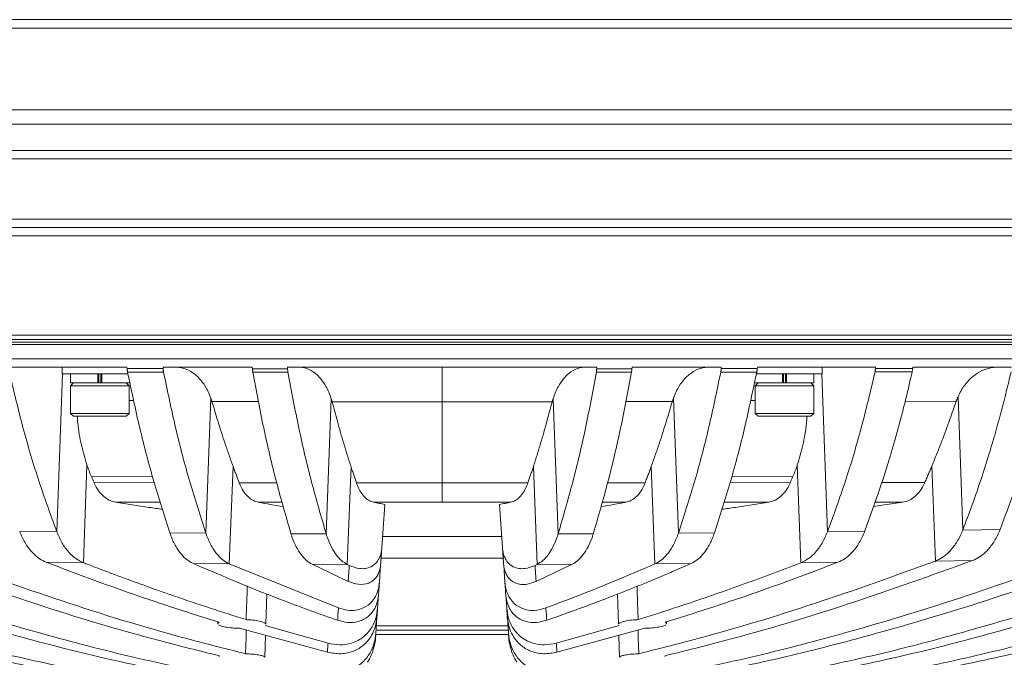
# Model space of a CAD drawing. Units: millimetres. Extents: x 54 to 2148, y 11 to 1376.
# Drawn here: x 624 to 742, y 793 to 870 of the extents above; entities that cross this region are included whole.
import ezdxf

# ---------------------------------------------------------------- set-up
doc = ezdxf.new("R2010")
doc.units = ezdxf.units.MM
doc.header["$LTSCALE"] = 5

msp = doc.modelspace()

# ---------------------------------------------------------------- linework, layer by layer
at = {"color": 7, "linetype": 'Continuous', "lineweight": 15}
for p, q in [((518.83, 869.78), (829.77, 869.78)), ((829.77, 868.76), (518.83, 868.76)), ((588.31, 858.95), (760.29, 858.95)), ((760.29, 857.27), (588.31, 857.27)), ((599.59, 854.1), (749, 854.1)), ((749.69, 853.1), (598.9, 853.1)), ((518.68, 845.85), (829.91, 845.85)), ((829.91, 844.85), (518.68, 844.85)), ((830.22, 843.85), (518.38, 843.85)), ((518.38, 831.96), (830.22, 831.96)), ((830.22, 831.44), (518.38, 831.44)), ((518.38, 831.14), (830.22, 831.14)), ((830.22, 830.84), (518.38, 830.84)), ((830.22, 831.14), (554.86, 831.14)), ((830.22, 829.14), (518.38, 829.14)), ((622.39, 828.14), (636.54, 828.14)), ((628.8, 828.14), (628.8, 827.34)), ((636.54, 828.14), (636.56, 827.95)), ((640.87, 828.14), (651.55, 828.14)), ((640.88, 827.95), (640.87, 828.14)), ((651.55, 828.14), (651.57, 827.94)), ((655.79, 827.94), (655.78, 828.14)), ((692.81, 828.14), (655.78, 828.14)), ((692.81, 827.94), (692.81, 828.14)), ((697.05, 828.14), (697.03, 827.94)), ((707.72, 828.14), (697.05, 828.14)), ((707.72, 827.95), (707.72, 828.14)), ((712.06, 828.14), (712.04, 827.95)), ((726.21, 828.14), (712.06, 828.14)), ((719.8, 827.34), (719.8, 828.14)), ((726.2, 827.96), (726.21, 828.14)), ((730.68, 828.14), (730.66, 827.97)), ((742.5, 828.14), (730.68, 828.14)), ((628.8, 827.34), (633.3, 827.34)), ((629.8, 827.34), (629.8, 826.24)), ((633.06, 826.24), (633.06, 827.34)), ((633.17, 826.24), (633.17, 827.34)), ((633.3, 827.34), (636.7, 827.34)), ((633.42, 826.24), (633.42, 827.34)), ((633.54, 826.24), (633.54, 827.34)), ((711.87, 827.34), (719.8, 827.34)), ((715.06, 826.24), (715.06, 827.34)), ((715.17, 826.24), (715.17, 827.34)), ((715.42, 826.24), (715.42, 827.34)), ((715.54, 826.24), (715.54, 827.34)), ((718.8, 826.24), (718.8, 827.34)), ((630.15, 826.24), (629.8, 825.89)), ((629.8, 826.24), (633.06, 826.24)), ((629.8, 825.89), (629.8, 822.59)), ((636.8, 825.89), (629.8, 825.89)), ((633.06, 826.24), (633.51, 826.24)), ((633.09, 826.24), (633.06, 826.24)), ((633.54, 826.24), (633.51, 826.24)), ((633.54, 826.24), (636.8, 826.24)), ((636.8, 825.89), (636.45, 826.24)), ((636.8, 822.59), (636.8, 825.89)), ((712.15, 826.24), (711.8, 825.89)), ((711.8, 826.24), (715.06, 826.24)), ((711.8, 825.89), (711.8, 822.59)), ((718.8, 825.89), (711.8, 825.89)), ((715.09, 826.24), (715.06, 826.24)), ((715.09, 826.24), (715.54, 826.24)), ((715.54, 826.24), (715.51, 826.24)), ((715.54, 826.24), (718.8, 826.24)), ((718.8, 825.89), (718.45, 826.24)), ((718.8, 822.59), (718.8, 825.89)), ((646, 808.22), (646.59, 824.4)), ((702.6, 808.22), (702.01, 824.4)), ((736.65, 808.59), (736.09, 824.57)), ((660.4, 808.15), (661.01, 824.32)), ((661.11, 823.98), (674.3, 823.97)), ((687.49, 823.98), (674.3, 823.97)), ((688.19, 808.15), (687.59, 824.32)), ((629.8, 822.59), (630.15, 822.24)), ((629.8, 822.59), (636.8, 822.59)), ((636.45, 822.24), (630.15, 822.24)), ((636.45, 822.24), (636.8, 822.59)), ((711.8, 822.59), (712.15, 822.24)), ((711.8, 822.59), (718.8, 822.59)), ((718.45, 822.24), (712.15, 822.24)), ((718.45, 822.24), (718.8, 822.59)), ((631.33, 804.69), (631.75, 816.4)), ((648.8, 804.55), (649.25, 816.25)), ((662.92, 804.48), (663.38, 816.2)), ((685.68, 804.48), (685.22, 816.2)), ((699.79, 804.55), (699.35, 816.25)), ((717.27, 804.69), (716.84, 816.4)), ((733.38, 804.89), (732.96, 816.29)), ((674.3, 814.25), (664.03, 814.26)), ((674.3, 814.25), (684.57, 814.26)), ((666.08, 811.93), (674.3, 811.93)), ((667.07, 806.45), (667.44, 811.67)), ((682.52, 811.93), (674.3, 811.93)), ((681.53, 806.45), (681.16, 811.67)), ((725.92, 811.41), (729.47, 811.93)), ((623.7, 808.43), (628.15, 808.38)), ((641.69, 808.26), (646, 808.22)), ((656.19, 808.16), (660.4, 808.15)), ((692.4, 808.16), (688.19, 808.15)), ((706.91, 808.26), (702.6, 808.22)), ((724.9, 808.43), (720.45, 808.38)), ((741.12, 808.66), (736.65, 808.59)), ((667.17, 807.83), (681.43, 807.83)), ((631.33, 804.69), (626.88, 804.74)), ((648.8, 804.55), (644.5, 804.58)), ((648.8, 804.55), (661.88, 799.27)), ((662.92, 804.48), (658.71, 804.5)), ((658.71, 804.5), (663.04, 802.45)), ((662.92, 804.48), (663.18, 804.36)), ((666.79, 802.37), (666.93, 804.45)), ((681.81, 802.37), (681.67, 804.45)), ((685.68, 804.48), (685.42, 804.36)), ((689.88, 804.5), (685.56, 802.45)), ((685.68, 804.48), (689.88, 804.5)), ((699.79, 804.55), (704.1, 804.58)), ((717.27, 804.69), (721.71, 804.74)), ((733.38, 804.89), (737.84, 804.95)), ((653.18, 797.3), (653.31, 800.96)), ((666.57, 799.29), (666.68, 800.83)), ((682.03, 799.29), (681.92, 800.83)), ((695.29, 800.91), (695.42, 797.3)), ((647.41, 797.6), (647.42, 797.37)), ((666.36, 796.23), (666.49, 798.16)), ((682.24, 796.23), (682.11, 798.16)), ((701.18, 797.37), (701.19, 797.6)), ((650.01, 796.82), (660.55, 793.95)), ((653.09, 797.17), (660.63, 795.04)), ((666.34, 797.12), (682.23, 797.12)), ((666.36, 796.62), (682.29, 796.62)), ((666.36, 796.6), (682.3, 796.6)), ((666.41, 796.1), (682.17, 796.1)), ((695.51, 797.17), (687.97, 795.04)), ((698.59, 796.82), (688.05, 793.95)), ((653.04, 793.35), (653.13, 795.97)), ((695.46, 795.97), (695.56, 793.35))]:
    msp.add_line(p, q, dxfattribs=at)
at = {"color": 8, "linetype": 'Continuous', "lineweight": 15}
for p, q in [((628.15, 808.38), (628.82, 827.34)), ((720.45, 808.38), (719.78, 827.34)), ((637.36, 824.11), (636.8, 824.11)), ((646.72, 824), (652.31, 823.99)), ((701.87, 824), (696.29, 823.99)), ((711.23, 824.11), (711.8, 824.11)), ((735.87, 824.03), (729.75, 824.02)), ((632.28, 815.01), (639.62, 814.98)), ((716.31, 815.01), (708.98, 814.98)), ((639.81, 814.28), (632.6, 814.29)), ((654.48, 814.27), (649.99, 814.27)), ((694.12, 814.27), (698.61, 814.27)), ((708.79, 814.28), (716, 814.29)), ((726.91, 814.3), (732.11, 814.3)), ((635.18, 811.93), (640.54, 811.93)), ((652.27, 811.93), (655.13, 811.93)), ((696.32, 811.93), (693.46, 811.93)), ((713.41, 811.93), (708.06, 811.93)), ((729.47, 811.93), (726.1, 811.93)), ((674.3, 805.23), (666.98, 805.23)), ((681.69, 805.23), (674.3, 805.23))]:
    msp.add_line(p, q, dxfattribs=at)
at = {"color": 7, "linetype": 'Continuous', "lineweight": 15, "flags": 128}
for points in [[(640.88, 827.95), (640.87, 827.95), (638.66, 827.95), (636.57, 827.95), (636.56, 827.95)], [(655.79, 827.94), (655.78, 827.94), (653.62, 827.94), (651.57, 827.94), (651.57, 827.94)], [(692.81, 827.94), (692.81, 827.94), (694.98, 827.94), (697.02, 827.94), (697.03, 827.94)], [(707.72, 827.95), (707.72, 827.95), (709.94, 827.95), (712.03, 827.95), (712.04, 827.95)], [(726.2, 827.96), (726.21, 827.96), (728.5, 827.97), (730.65, 827.97), (730.66, 827.97)], [(636.62, 827.54), (637.7, 827.54), (638.77, 827.54), (639.85, 827.54), (640.93, 827.54)], [(651.62, 827.54), (652.67, 827.54), (653.73, 827.54), (654.78, 827.54), (655.83, 827.54)], [(696.98, 827.54), (695.92, 827.54), (694.87, 827.54), (693.82, 827.54), (692.77, 827.54)], [(711.98, 827.54), (710.9, 827.54), (709.82, 827.54), (708.75, 827.54), (707.67, 827.54)], [(730.59, 827.55), (729.59, 827.55), (728.59, 827.55), (727.59, 827.55), (726.59, 827.55), (726.15, 827.55)]]:
    msp.add_lwpolyline(points, dxfattribs=at)
at = {"color": 7, "linetype": 'Continuous', "lineweight": 15}
for points, knots in [([(636.56, 827.95), (636.56, 827.92), (636.57, 827.85), (636.58, 827.74), (636.6, 827.64), (636.61, 827.57), (636.62, 827.54)], [0, 0, 0, 0, 0.248007, 0.496807, 0.748006, 1, 1, 1, 1]), ([(640.93, 827.54), (640.92, 827.57), (640.91, 827.64), (640.9, 827.74), (640.89, 827.84), (640.88, 827.91), (640.88, 827.95)], [0, 0, 0, 0, 0.247477, 0.495921, 0.747425, 1, 1, 1, 1]), ([(642.24, 828.14), (642.62, 828.11), (643.39, 828.04), (644.39, 827.53), (645.23, 826.8), (645.83, 826.01), (646.28, 825.2), (646.48, 824.67), (646.59, 824.4)], [0, 0, 0, 0, 0.218349, 0.444061, 0.610625, 0.781671, 0.890006, 1, 1, 1, 1]), ([(651.57, 827.94), (651.57, 827.91), (651.58, 827.84), (651.59, 827.74), (651.6, 827.64), (651.62, 827.57), (651.62, 827.54)], [0, 0, 0, 0, 0.24813, 0.497004, 0.748127, 1, 1, 1, 1]), ([(655.83, 827.54), (655.82, 827.57), (655.81, 827.63), (655.8, 827.73), (655.79, 827.83), (655.79, 827.9), (655.79, 827.94)], [0, 0, 0, 0, 0.2476638, 0.4962288, 0.7476229, 1, 1, 1, 1]), ([(657.03, 828.14), (657.38, 828.11), (658.11, 828.04), (659.03, 827.5), (659.8, 826.74), (660.33, 825.95), (660.73, 825.13), (660.92, 824.59), (661.01, 824.32)], [0, 0, 0, 0, 0.220279, 0.448866, 0.612066, 0.779727, 0.889003, 1, 1, 1, 1]), ([(674.3, 823.97), (674.3, 824.72), (674.3, 826.22), (674.3, 827.65), (674.3, 828.12), (674.3, 828.14), (674.3, 828.14)], [0, 0, 0, 0, 0.314707, 0.629414, 0.944121, 1, 1, 1, 1]), ([(691.57, 828.14), (691.21, 828.11), (690.49, 828.04), (689.56, 827.5), (688.8, 826.74), (688.27, 825.95), (687.86, 825.13), (687.68, 824.59), (687.59, 824.32)], [0, 0, 0, 0, 0.220279, 0.448866, 0.612066, 0.779727, 0.889003, 1, 1, 1, 1]), ([(692.77, 827.54), (692.77, 827.57), (692.78, 827.63), (692.79, 827.73), (692.8, 827.83), (692.81, 827.9), (692.81, 827.94)], [0, 0, 0, 0, 0.2476638, 0.4962288, 0.7476229, 1, 1, 1, 1]), ([(697.03, 827.94), (697.03, 827.91), (697.02, 827.84), (697.01, 827.74), (696.99, 827.64), (696.98, 827.57), (696.98, 827.54)], [0, 0, 0, 0, 0.24813, 0.497004, 0.748127, 1, 1, 1, 1]), ([(706.36, 828.14), (705.98, 828.11), (705.2, 828.04), (704.21, 827.53), (703.36, 826.8), (702.77, 826.01), (702.32, 825.2), (702.11, 824.67), (702.01, 824.4)], [0, 0, 0, 0, 0.218349, 0.444061, 0.610625, 0.781671, 0.890006, 1, 1, 1, 1]), ([(707.67, 827.54), (707.68, 827.57), (707.69, 827.64), (707.7, 827.74), (707.71, 827.84), (707.71, 827.91), (707.72, 827.95)], [0, 0, 0, 0, 0.247477, 0.495921, 0.747425, 1, 1, 1, 1]), ([(712.04, 827.95), (712.03, 827.92), (712.03, 827.85), (712.01, 827.74), (712, 827.64), (711.98, 827.57), (711.98, 827.54)], [0, 0, 0, 0, 0.248007, 0.496807, 0.748006, 1, 1, 1, 1]), ([(726.15, 827.55), (726.15, 827.58), (726.17, 827.65), (726.18, 827.75), (726.19, 827.86), (726.2, 827.93), (726.2, 827.96)], [0, 0, 0, 0, 0.247194, 0.495455, 0.747125, 1, 1, 1, 1]), ([(730.66, 827.97), (730.66, 827.93), (730.65, 827.86), (730.63, 827.76), (730.61, 827.65), (730.6, 827.58), (730.59, 827.55)], [0, 0, 0, 0, 0.2478096, 0.4964933, 0.7478119, 1, 1, 1, 1]), ([(740.94, 828.14), (740.53, 828.11), (739.7, 828.05), (738.6, 827.57), (737.64, 826.87), (736.95, 826.1), (736.44, 825.32), (736.2, 824.82), (736.09, 824.57)], [0, 0, 0, 0, 0.216334, 0.438813, 0.611863, 0.789442, 0.894005, 1, 1, 1, 1]), ([(622.45, 827.55), (622.98, 825.32), (624.04, 820.85), (625.94, 814.44), (627.41, 810.4), (628.15, 808.38)], [0, 0, 0, 0, 0.333288, 0.666745, 1, 1, 1, 1]), ([(636.62, 827.54), (637.09, 825.3), (638.02, 820.82), (639.72, 814.36), (641.03, 810.29), (641.69, 808.26)], [0, 0, 0, 0, 0.333286, 0.66674, 1, 1, 1, 1]), ([(640.93, 827.54), (641.39, 825.3), (642.33, 820.8), (644.02, 814.34), (645.34, 810.26), (646, 808.22)], [0, 0, 0, 0, 0.3332837, 0.6667386, 1, 1, 1, 1]), ([(651.62, 827.54), (652.04, 825.29), (652.88, 820.79), (654.41, 814.31), (655.6, 810.21), (656.19, 808.16)], [0, 0, 0, 0, 0.333282, 0.666735, 1, 1, 1, 1]), ([(655.83, 827.54), (656.25, 825.28), (657.09, 820.78), (658.62, 814.29), (659.81, 810.2), (660.4, 808.15)], [0, 0, 0, 0, 0.33328, 0.666733, 1, 1, 1, 1]), ([(692.77, 827.54), (692.35, 825.28), (691.51, 820.78), (689.98, 814.29), (688.79, 810.2), (688.19, 808.15)], [0, 0, 0, 0, 0.33328, 0.666733, 1, 1, 1, 1]), ([(696.98, 827.54), (696.56, 825.29), (695.72, 820.79), (694.19, 814.31), (693, 810.21), (692.4, 808.16)], [0, 0, 0, 0, 0.333282, 0.666735, 1, 1, 1, 1]), ([(707.67, 827.54), (707.2, 825.3), (706.27, 820.8), (704.57, 814.34), (703.26, 810.26), (702.6, 808.22)], [0, 0, 0, 0, 0.333284, 0.666739, 1, 1, 1, 1]), ([(711.98, 827.54), (711.51, 825.3), (710.58, 820.82), (708.88, 814.36), (707.57, 810.29), (706.91, 808.26)], [0, 0, 0, 0, 0.3332856, 0.6667403, 1, 1, 1, 1]), ([(726.15, 827.55), (725.62, 825.32), (724.56, 820.85), (722.65, 814.44), (721.19, 810.4), (720.45, 808.38)], [0, 0, 0, 0, 0.333288, 0.666745, 1, 1, 1, 1]), ([(730.59, 827.55), (730.52, 827.23), (730.33, 826.38), (729.96, 824.82), (729.5, 822.98), (729.01, 821.13), (728.57, 819.52), (728.13, 818.02), (727, 814.24), (725.86, 811.1), (724.9, 808.43)], [0, 0, 0, 0, 0.0474375, 0.1255119, 0.2342304, 0.3259079, 0.4070585, 0.4822021, 0.5600679, 1, 1, 1, 1]), ([(742.44, 827.55), (742.25, 826.77), (741.87, 825.16), (741.25, 822.75), (740.57, 820.27), (739.77, 817.57), (738.85, 814.67), (737.8, 811.6), (737.03, 809.6), (736.65, 808.59)], [0, 0, 0, 0, 0.1180121, 0.240679, 0.3679994, 0.4999715, 0.6640011, 0.8298104, 1, 1, 1, 1]), ([(746.91, 827.55), (746.51, 825.9), (745.91, 823.42), (745.12, 820.6), (744.71, 819.2), (744.51, 818.51), (744.4, 818.16), (744.35, 817.99), (744.32, 817.9), (744.31, 817.86), (744.3, 817.84), (744.3, 817.83), (744.3, 817.82), (744.3, 817.82), (744.3, 817.82), (744.3, 817.82), (744.3, 817.82), (744.3, 817.81), (744.3, 817.81), (744.3, 817.81), (744.3, 817.81), (744.3, 817.81), (744.24, 817.64), (743.76, 816.06), (742.75, 812.95), (741.68, 810.14), (741.12, 808.66)], [0, 0, 0, 0, 0.249937, 0.37495, 0.437462, 0.468719, 0.484347, 0.492162, 0.496069, 0.498022, 0.498999, 0.499487, 0.499732, 0.499854, 0.499915, 0.499945, 0.499961, 0.499968, 0.499972, 0.499974, 0.499975, 0.499975, 0.499976, 0.528031, 0.750009, 1, 1, 1, 1]), ([(646.59, 824.4), (646.6, 824.37), (646.62, 824.3), (646.66, 824.2), (646.69, 824.1), (646.71, 824.03), (646.72, 824)], [0, 0, 0, 0, 0.249822, 0.499715, 0.749822, 1, 1, 1, 1]), ([(702.01, 824.4), (702, 824.37), (701.97, 824.3), (701.94, 824.2), (701.91, 824.1), (701.88, 824.03), (701.87, 824)], [0, 0, 0, 0, 0.249822, 0.499715, 0.749822, 1, 1, 1, 1]), ([(736.09, 824.57), (736.07, 824.53), (736.03, 824.44), (735.97, 824.3), (735.92, 824.17), (735.89, 824.07), (735.87, 824.03)], [0, 0, 0, 0, 0.249669, 0.499468, 0.749667, 1, 1, 1, 1]), ([(649.25, 816.25), (649.08, 816.72), (648.75, 817.65), (648.13, 819.47), (647.45, 821.58), (646.95, 823.24), (646.72, 824)], [0, 0, 0, 0, 0.188354, 0.376799, 0.71552, 1, 1, 1, 1]), ([(661.01, 824.32), (661.02, 824.29), (661.03, 824.23), (661.06, 824.15), (661.08, 824.07), (661.1, 824.01), (661.11, 823.98)], [0, 0, 0, 0, 0.249885, 0.499816, 0.749885, 1, 1, 1, 1]), ([(663.38, 816.2), (663.23, 816.67), (662.93, 817.59), (662.39, 819.39), (661.78, 821.51), (661.32, 823.2), (661.11, 823.98)], [0, 0, 0, 0, 0.185074, 0.37024, 0.706763, 1, 1, 1, 1]), ([(674.3, 814.25), (674.3, 816), (674.3, 819.13), (674.3, 822.49), (674.3, 823.97)], [0, 0, 0, 0, 0.560021, 1, 1, 1, 1]), ([(685.22, 816.2), (685.37, 816.67), (685.66, 817.59), (686.21, 819.39), (686.82, 821.51), (687.28, 823.2), (687.49, 823.98)], [0, 0, 0, 0, 0.185074, 0.37024, 0.706763, 1, 1, 1, 1]), ([(687.59, 824.32), (687.58, 824.29), (687.56, 824.23), (687.54, 824.15), (687.51, 824.07), (687.5, 824.01), (687.49, 823.98)], [0, 0, 0, 0, 0.2498852, 0.4998162, 0.7498851, 1, 1, 1, 1]), ([(699.35, 816.25), (699.52, 816.72), (699.85, 817.65), (700.47, 819.47), (701.14, 821.58), (701.64, 823.24), (701.87, 824)], [0, 0, 0, 0, 0.188354, 0.376799, 0.71552, 1, 1, 1, 1]), ([(732.96, 816.29), (733.16, 816.77), (733.55, 817.73), (734.28, 819.59), (735.05, 821.68), (735.62, 823.31), (735.87, 824.03)], [0, 0, 0, 0, 0.193755, 0.387597, 0.731274, 1, 1, 1, 1]), ([(631.75, 816.4), (631.52, 817.18), (631.04, 818.75), (630.7, 820.77), (630.61, 821.97), (630.59, 822.24)], [0, 0, 0, 0, 0.427332, 0.86733, 1, 1, 1, 1]), ([(716.84, 816.4), (717.08, 817.18), (717.55, 818.75), (717.89, 820.77), (717.99, 821.97), (718.01, 822.24)], [0, 0, 0, 0, 0.427332, 0.86733, 1, 1, 1, 1]), ([(632.28, 815.01), (632.24, 815.12), (632.14, 815.35), (632.01, 815.69), (631.88, 816.04), (631.8, 816.28), (631.75, 816.4)], [0, 0, 0, 0, 0.24961, 0.499373, 0.7496058, 1, 1, 1, 1]), ([(649.99, 814.27), (649.92, 814.44), (649.8, 814.76), (649.61, 815.25), (649.43, 815.75), (649.31, 816.08), (649.25, 816.25)], [0, 0, 0, 0, 0.249956, 0.49993, 0.749956, 1, 1, 1, 1]), ([(664.03, 814.26), (663.97, 814.42), (663.86, 814.74), (663.7, 815.23), (663.54, 815.71), (663.43, 816.04), (663.38, 816.2)], [0, 0, 0, 0, 0.249956, 0.49993, 0.749956, 1, 1, 1, 1]), ([(684.57, 814.26), (684.62, 814.42), (684.74, 814.74), (684.9, 815.23), (685.06, 815.71), (685.17, 816.04), (685.22, 816.2)], [0, 0, 0, 0, 0.249956, 0.49993, 0.749956, 1, 1, 1, 1]), ([(698.61, 814.27), (698.67, 814.44), (698.8, 814.76), (698.99, 815.25), (699.17, 815.75), (699.29, 816.08), (699.35, 816.25)], [0, 0, 0, 0, 0.249956, 0.49993, 0.749956, 1, 1, 1, 1]), ([(716.31, 815.01), (716.36, 815.12), (716.45, 815.35), (716.59, 815.69), (716.72, 816.04), (716.8, 816.28), (716.84, 816.4)], [0, 0, 0, 0, 0.24961, 0.499373, 0.749606, 1, 1, 1, 1]), ([(732.11, 814.3), (732.19, 814.46), (732.33, 814.79), (732.54, 815.29), (732.75, 815.78), (732.89, 816.12), (732.96, 816.29)], [0, 0, 0, 0, 0.24996, 0.499936, 0.74996, 1, 1, 1, 1]), ([(632.6, 814.29), (632.57, 814.35), (632.52, 814.47), (632.44, 814.65), (632.36, 814.83), (632.31, 814.95), (632.28, 815.01)], [0, 0, 0, 0, 0.249994, 0.499991, 0.749994, 1, 1, 1, 1]), ([(716, 814.29), (716.03, 814.35), (716.08, 814.47), (716.16, 814.65), (716.24, 814.83), (716.29, 814.95), (716.31, 815.01)], [0, 0, 0, 0, 0.2499943, 0.4999908, 0.7499943, 1, 1, 1, 1]), ([(635.18, 811.93), (634.97, 811.98), (634.54, 812.09), (633.9, 812.48), (633.28, 813.08), (632.85, 813.74), (632.64, 814.18), (632.6, 814.29)], [0, 0, 0, 0, 0.2154569, 0.4358033, 0.6759021, 0.9253771, 1, 1, 1, 1]), ([(652.27, 811.93), (652.08, 811.99), (651.68, 812.09), (651.11, 812.5), (650.57, 813.1), (650.2, 813.74), (650.03, 814.17), (649.99, 814.27)], [0, 0, 0, 0, 0.220781, 0.447185, 0.680225, 0.921942, 1, 1, 1, 1]), ([(666.08, 811.93), (665.9, 811.99), (665.53, 812.1), (665.02, 812.51), (664.54, 813.11), (664.22, 813.73), (664.07, 814.16), (664.03, 814.26)], [0, 0, 0, 0, 0.224804, 0.4558416, 0.6838977, 0.9201378, 1, 1, 1, 1]), ([(674.3, 811.93), (674.3, 811.98), (674.3, 812.09), (674.3, 812.45), (674.3, 812.95), (674.3, 813.48), (674.3, 813.93), (674.3, 814.14), (674.3, 814.25)], [0, 0, 0, 0, 0.2042144, 0.414351, 0.6185653, 0.8287019, 0.9141429, 1, 1, 1, 1]), ([(682.52, 811.93), (682.7, 811.99), (683.07, 812.1), (683.58, 812.51), (684.06, 813.11), (684.38, 813.73), (684.53, 814.16), (684.57, 814.26)], [0, 0, 0, 0, 0.224804, 0.4558416, 0.6838977, 0.9201378, 1, 1, 1, 1]), ([(696.32, 811.93), (696.52, 811.99), (696.92, 812.09), (697.49, 812.5), (698.03, 813.1), (698.39, 813.74), (698.57, 814.17), (698.61, 814.27)], [0, 0, 0, 0, 0.220781, 0.447185, 0.680225, 0.921942, 1, 1, 1, 1]), ([(713.41, 811.93), (713.63, 811.98), (714.06, 812.09), (714.7, 812.48), (715.32, 813.08), (715.75, 813.74), (715.95, 814.18), (716, 814.29)], [0, 0, 0, 0, 0.215457, 0.435803, 0.675902, 0.925377, 1, 1, 1, 1]), ([(729.47, 811.93), (729.69, 811.98), (730.13, 812.08), (730.78, 812.48), (731.41, 813.08), (731.86, 813.75), (732.07, 814.2), (732.11, 814.3)], [0, 0, 0, 0, 0.214537, 0.433875, 0.674511, 0.924629, 1, 1, 1, 1]), ([(640.8, 811.09), (640.26, 811.16), (638.39, 811.42), (636.52, 811.72), (635.18, 811.93)], [0, 0, 0, 0, 0.287746, 1, 1, 1, 1]), ([(655.28, 811.41), (655.27, 811.41), (654.27, 811.57), (653.27, 811.75), (652.27, 811.93)], [0, 0, 0, 0, 0.006888, 1, 1, 1, 1]), ([(667.44, 811.67), (667.32, 811.69), (667.1, 811.73), (666.76, 811.8), (666.42, 811.87), (666.19, 811.91), (666.08, 811.93)], [0, 0, 0, 0, 0.25, 0.499999, 0.75, 1, 1, 1, 1]), ([(681.16, 811.67), (681.27, 811.69), (681.5, 811.73), (681.84, 811.8), (682.18, 811.87), (682.41, 811.91), (682.52, 811.93)], [0, 0, 0, 0, 0.2499996, 0.4999994, 0.7499996, 1, 1, 1, 1]), ([(693.32, 811.41), (693.32, 811.41), (694.33, 811.57), (695.33, 811.75), (696.32, 811.93)], [0, 0, 0, 0, 0.006888, 1, 1, 1, 1]), ([(707.79, 811.09), (708.33, 811.16), (710.21, 811.42), (712.08, 811.72), (713.41, 811.93)], [0, 0, 0, 0, 0.287746, 1, 1, 1, 1]), ([(626.88, 804.74), (626.61, 804.87), (626.07, 805.12), (625.27, 805.8), (624.49, 806.77), (623.98, 807.72), (623.74, 808.32), (623.7, 808.43)], [0, 0, 0, 0, 0.2173613, 0.4395197, 0.6849957, 0.9400211, 1, 1, 1, 1]), ([(631.33, 804.69), (631.02, 804.84), (630.4, 805.14), (629.54, 805.94), (628.75, 806.99), (628.35, 807.92), (628.15, 808.38)], [0, 0, 0, 0, 0.249724, 0.499928, 0.748893, 1, 1, 1, 1]), ([(644.5, 804.58), (644.25, 804.71), (643.75, 804.97), (643.04, 805.67), (642.37, 806.63), (641.93, 807.55), (641.73, 808.14), (641.69, 808.26)], [0, 0, 0, 0, 0.222588, 0.450672, 0.689131, 0.936429, 1, 1, 1, 1]), ([(648.8, 804.55), (648.56, 804.68), (648.06, 804.94), (647.35, 805.64), (646.68, 806.6), (646.24, 807.52), (646.04, 808.1), (646, 808.22)], [0, 0, 0, 0, 0.2226601, 0.4508174, 0.6893564, 0.9367415, 1, 1, 1, 1]), ([(658.71, 804.5), (658.49, 804.63), (658.03, 804.9), (657.39, 805.62), (656.8, 806.57), (656.41, 807.47), (656.23, 808.04), (656.19, 808.16)], [0, 0, 0, 0, 0.226544, 0.459172, 0.692535, 0.934222, 1, 1, 1, 1]), ([(662.92, 804.48), (662.7, 804.62), (662.24, 804.89), (661.6, 805.6), (661.01, 806.55), (660.62, 807.45), (660.44, 808.02), (660.4, 808.15)], [0, 0, 0, 0, 0.226636, 0.459364, 0.692714, 0.934389, 1, 1, 1, 1]), ([(685.68, 804.48), (685.9, 804.62), (686.36, 804.89), (687, 805.6), (687.59, 806.55), (687.98, 807.45), (688.16, 808.02), (688.19, 808.15)], [0, 0, 0, 0, 0.226636, 0.459364, 0.692714, 0.934389, 1, 1, 1, 1]), ([(689.88, 804.5), (690.11, 804.63), (690.57, 804.9), (691.21, 805.62), (691.8, 806.57), (692.18, 807.47), (692.37, 808.04), (692.4, 808.16)], [0, 0, 0, 0, 0.226544, 0.459172, 0.692535, 0.934222, 1, 1, 1, 1]), ([(699.79, 804.55), (700.04, 804.68), (700.54, 804.94), (701.25, 805.64), (701.91, 806.6), (702.35, 807.52), (702.56, 808.1), (702.6, 808.22)], [0, 0, 0, 0, 0.22266, 0.450817, 0.689356, 0.936741, 1, 1, 1, 1]), ([(704.1, 804.58), (704.35, 804.71), (704.84, 804.97), (705.56, 805.67), (706.22, 806.63), (706.66, 807.55), (706.87, 808.14), (706.91, 808.26)], [0, 0, 0, 0, 0.222588, 0.450672, 0.689131, 0.936429, 1, 1, 1, 1]), ([(717.27, 804.69), (717.58, 804.84), (718.2, 805.14), (719.06, 805.94), (719.84, 806.99), (720.25, 807.92), (720.45, 808.38)], [0, 0, 0, 0, 0.249724, 0.499928, 0.748893, 1, 1, 1, 1]), ([(721.71, 804.74), (721.98, 804.87), (722.53, 805.12), (723.33, 805.8), (724.1, 806.77), (724.62, 807.72), (724.86, 808.32), (724.9, 808.43)], [0, 0, 0, 0, 0.217361, 0.43952, 0.684996, 0.940021, 1, 1, 1, 1]), ([(733.38, 804.89), (733.65, 805.01), (734.21, 805.26), (735.03, 805.94), (735.82, 806.91), (736.35, 807.86), (736.6, 808.47), (736.65, 808.59)], [0, 0, 0, 0, 0.216192, 0.437063, 0.683521, 0.939628, 1, 1, 1, 1]), ([(737.84, 804.95), (738.12, 805.08), (738.68, 805.33), (739.5, 806.01), (740.29, 806.97), (740.83, 807.93), (741.07, 808.54), (741.12, 808.66)], [0, 0, 0, 0, 0.216064, 0.436807, 0.683065, 0.938956, 1, 1, 1, 1]), ([(667.07, 806.45), (667.05, 806.24), (667, 805.83), (666.79, 805.23), (666.39, 804.6), (665.79, 804.16), (665.09, 803.96), (664.21, 803.96), (663.58, 804.2), (663.18, 804.36)], [0, 0, 0, 0, 0.066243, 0.132393, 0.228379, 0.390028, 0.551434, 0.713247, 1, 1, 1, 1]), ([(666.93, 804.47), (666.94, 804.62), (666.96, 804.92), (667, 805.39), (667.03, 805.9), (667.06, 806.27), (667.07, 806.45)], [0, 0, 0, 0, 0.23165, 0.463303, 0.731649, 1, 1, 1, 1]), ([(681.53, 806.45), (681.55, 806.24), (681.6, 805.83), (681.81, 805.23), (682.21, 804.6), (682.8, 804.16), (683.51, 803.96), (684.39, 803.96), (685.02, 804.2), (685.42, 804.36)], [0, 0, 0, 0, 0.066243, 0.132393, 0.228379, 0.390028, 0.551434, 0.713247, 1, 1, 1, 1]), ([(681.66, 804.47), (681.65, 804.62), (681.63, 804.92), (681.6, 805.39), (681.56, 805.9), (681.54, 806.27), (681.53, 806.45)], [0, 0, 0, 0, 0.23165, 0.463303, 0.731649, 1, 1, 1, 1]), ([(594.27, 805.24), (599.21, 803.5), (609.08, 800.04), (622.5, 796.06), (634.51, 793.01), (641.57, 791.59), (645.1, 790.89)], [0, 0, 0, 0, 0.292947, 0.58604, 0.79297, 1, 1, 1, 1]), ([(598.74, 805.15), (603.56, 803.44), (613.22, 800.02), (626.53, 796.05), (638.65, 792.96), (645.92, 791.51), (649.56, 790.79)], [0, 0, 0, 0, 0.286573, 0.573296, 0.786591, 1, 1, 1, 1]), ([(610.75, 804.95), (615.68, 803.18), (625.54, 799.63), (637.85, 795.95), (645.23, 794.12), (647.63, 793.52)], [0, 0, 0, 0, 0.402899, 0.80608, 1, 1, 1, 1]), ([(615.22, 804.89), (620.04, 803.14), (629.69, 799.65), (641.55, 796.09), (648.59, 794.32), (650.75, 793.78)], [0, 0, 0, 0, 0.408895, 0.818083, 1, 1, 1, 1]), ([(626.88, 804.74), (630.32, 803.44), (637.2, 800.84), (644.12, 798.64), (647.58, 797.55)], [0, 0, 0, 0, 0.500154, 1, 1, 1, 1]), ([(631.33, 804.69), (631.53, 804.61), (632.01, 804.42), (632.87, 804.1), (633.98, 803.67), (635.31, 803.17), (636.7, 802.66), (637.91, 802.22), (638.81, 801.89), (639.43, 801.67), (640.01, 801.46), (640.66, 801.23), (641.43, 800.96), (644.82, 799.78), (647.96, 798.78), (650.82, 797.86)], [0, 0, 0, 0, 0.031062, 0.075138, 0.132225, 0.202321, 0.280958, 0.346665, 0.387755, 0.419575, 0.442125, 0.478001, 0.519066, 0.560129, 1, 1, 1, 1]), ([(644.5, 804.58), (648.13, 803.03), (653.87, 800.59), (659.65, 798.54), (661.77, 797.79)], [0, 0, 0, 0, 0.6322411, 1, 1, 1, 1]), ([(663.04, 802.45), (663.45, 802.3), (664.27, 802.01), (665.3, 802.11), (666.08, 802.54), (666.53, 803.06), (666.81, 803.71), (666.91, 804.18), (666.93, 804.43), (666.93, 804.47)], [0, 0, 0, 0, 0.276951, 0.56254, 0.70115, 0.84056, 0.919427, 0.987184, 1, 1, 1, 1]), ([(663.18, 804.36), (663.17, 804.2), (663.14, 803.87), (663.11, 803.39), (663.07, 802.92), (663.05, 802.61), (663.04, 802.45)], [0, 0, 0, 0, 0.249993, 0.499988, 0.749993, 1, 1, 1, 1]), ([(685.56, 802.45), (685.14, 802.3), (684.32, 801.99), (683.3, 802.11), (682.52, 802.54), (682.06, 803.06), (681.78, 803.71), (681.69, 804.18), (681.67, 804.43), (681.66, 804.47)], [0, 0, 0, 0, 0.28184, 0.5626, 0.701191, 0.840582, 0.919438, 0.987185, 1, 1, 1, 1]), ([(685.42, 804.36), (685.43, 804.2), (685.45, 803.87), (685.49, 803.39), (685.52, 802.92), (685.54, 802.61), (685.56, 802.45)], [0, 0, 0, 0, 0.249993, 0.499988, 0.749993, 1, 1, 1, 1]), ([(699.79, 804.55), (696.94, 803.32), (692.59, 801.46), (688.22, 799.83), (686.72, 799.27)], [0, 0, 0, 0, 0.65647, 1, 1, 1, 1]), ([(704.1, 804.58), (703.87, 804.47), (703.25, 804.2), (702.12, 803.72), (700.57, 803.05), (699.12, 802.45), (697.95, 801.98), (697.2, 801.67), (696.47, 801.38), (695.75, 801.09), (695.05, 800.82), (693.35, 800.16), (690.61, 799.12), (688.1, 798.24), (686.83, 797.79)], [0, 0, 0, 0, 0.041, 0.106692, 0.197069, 0.312124, 0.357674, 0.400954, 0.443314, 0.484754, 0.525275, 0.564876, 0.780046, 1, 1, 1, 1]), ([(717.27, 804.69), (716.15, 804.26), (713.88, 803.39), (710.46, 802.13), (706.98, 800.89), (703.46, 799.69), (700.38, 798.68), (698.48, 798.09), (697.77, 797.86)], [0, 0, 0, 0, 0.173631, 0.349577, 0.527836, 0.708407, 0.891292, 1, 1, 1, 1]), ([(733.38, 804.89), (728.56, 803.14), (718.91, 799.65), (707.05, 796.09), (700.01, 794.32), (697.85, 793.78)], [0, 0, 0, 0, 0.408895, 0.818083, 1, 1, 1, 1]), ([(749.86, 805.15), (745.03, 803.44), (735.38, 800.02), (722.07, 796.05), (709.95, 792.96), (702.67, 791.51), (699.04, 790.79)], [0, 0, 0, 0, 0.286573, 0.573296, 0.786591, 1, 1, 1, 1]), ([(737.84, 804.95), (732.92, 803.18), (723.05, 799.63), (710.74, 795.95), (703.37, 794.12), (700.97, 793.52)], [0, 0, 0, 0, 0.402899, 0.80608, 1, 1, 1, 1]), ([(721.71, 804.74), (718.27, 803.44), (711.4, 800.84), (704.48, 798.64), (701.02, 797.55)], [0, 0, 0, 0, 0.500154, 1, 1, 1, 1]), ([(754.32, 805.24), (749.39, 803.5), (739.52, 800.04), (726.09, 796.06), (714.08, 793.01), (707.03, 791.59), (703.5, 790.89)], [0, 0, 0, 0, 0.292947, 0.58604, 0.79297, 1, 1, 1, 1]), ([(666.79, 802.37), (666.75, 802.1), (666.69, 801.54), (666.38, 800.71), (665.8, 799.84), (664.94, 799.24), (663.95, 798.96), (662.92, 798.95), (662.24, 799.16), (661.88, 799.27)], [0, 0, 0, 0, 0.075618, 0.151082, 0.262778, 0.44805, 0.623255, 0.798859, 1, 1, 1, 1]), ([(666.68, 800.85), (666.69, 800.96), (666.7, 801.19), (666.73, 801.56), (666.76, 801.95), (666.78, 802.23), (666.79, 802.37)], [0, 0, 0, 0, 0.233032, 0.466066, 0.733031, 1, 1, 1, 1]), ([(681.81, 802.37), (681.84, 802.1), (681.91, 801.54), (682.22, 800.71), (682.8, 799.84), (683.66, 799.24), (684.65, 798.96), (685.67, 798.95), (686.36, 799.16), (686.72, 799.27)], [0, 0, 0, 0, 0.075618, 0.151082, 0.262778, 0.44805, 0.623255, 0.798859, 1, 1, 1, 1]), ([(681.92, 800.85), (681.91, 800.96), (681.89, 801.19), (681.87, 801.56), (681.84, 801.95), (681.82, 802.23), (681.81, 802.37)], [0, 0, 0, 0, 0.233032, 0.466066, 0.733031, 1, 1, 1, 1]), ([(650.82, 797.86), (650.85, 798.77), (650.9, 800.12), (650.94, 801.47), (650.96, 801.93)], [0, 0, 0, 0, 0.66659, 1, 1, 1, 1]), ([(661.77, 797.79), (662.18, 797.68), (663, 797.45), (664.15, 797.56), (665.17, 797.98), (665.92, 798.65), (666.43, 799.56), (666.63, 800.3), (666.67, 800.75), (666.68, 800.85)], [0, 0, 0, 0, 0.218241, 0.4362, 0.607932, 0.7805, 0.877629, 0.97572, 1, 1, 1, 1]), ([(686.83, 797.79), (686.42, 797.68), (685.59, 797.45), (684.45, 797.56), (683.42, 797.98), (682.67, 798.65), (682.17, 799.56), (681.97, 800.3), (681.93, 800.75), (681.92, 800.85)], [0, 0, 0, 0, 0.218241, 0.4362, 0.607932, 0.7805, 0.877629, 0.97572, 1, 1, 1, 1]), ([(697.77, 797.86), (697.74, 798.77), (697.7, 800.1), (697.66, 801.42), (697.64, 801.85)], [0, 0, 0, 0, 0.679168, 1, 1, 1, 1]), ([(666.57, 799.29), (666.51, 798.87), (666.4, 798.01), (665.85, 796.82), (665.12, 795.95), (664.26, 795.35), (663.25, 794.94), (662.02, 794.76), (661.09, 794.95), (660.63, 795.04)], [0, 0, 0, 0, 0.10157, 0.20263, 0.347281, 0.468522, 0.590033, 0.794854, 1, 1, 1, 1]), ([(661.88, 799.27), (661.87, 799.14), (661.85, 798.89), (661.82, 798.52), (661.8, 798.15), (661.78, 797.91), (661.77, 797.79)], [0, 0, 0, 0, 0.2499937, 0.49999, 0.7499937, 1, 1, 1, 1]), ([(666.49, 798.17), (666.5, 798.26), (666.51, 798.43), (666.53, 798.7), (666.55, 798.99), (666.56, 799.19), (666.57, 799.29)], [0, 0, 0, 0, 0.237511, 0.475024, 0.73751, 1, 1, 1, 1]), ([(682.03, 799.29), (682.08, 798.87), (682.2, 798.01), (682.75, 796.82), (683.48, 795.95), (684.33, 795.35), (685.35, 794.94), (686.58, 794.76), (687.5, 794.95), (687.97, 795.04)], [0, 0, 0, 0, 0.10157, 0.20263, 0.347281, 0.468522, 0.590033, 0.794854, 1, 1, 1, 1]), ([(682.1, 798.17), (682.1, 798.26), (682.09, 798.43), (682.07, 798.7), (682.05, 798.99), (682.03, 799.19), (682.03, 799.29)], [0, 0, 0, 0, 0.237511, 0.475024, 0.73751, 1, 1, 1, 1]), ([(686.72, 799.27), (686.73, 799.14), (686.75, 798.89), (686.78, 798.52), (686.8, 798.15), (686.82, 797.91), (686.83, 797.79)], [0, 0, 0, 0, 0.249994, 0.49999, 0.749994, 1, 1, 1, 1]), ([(602.29, 798.01), (604.3, 797.43), (609.76, 795.85), (618.68, 793.55), (625.61, 792.11), (629.07, 791.39)], [0, 0, 0, 0, 0.225841, 0.612838, 1, 1, 1, 1]), ([(605.18, 798.31), (607.5, 797.63), (613.36, 795.9), (622.8, 793.45), (629.93, 791.97), (633.5, 791.23)], [0, 0, 0, 0, 0.246188, 0.623005, 1, 1, 1, 1]), ([(647.45, 797.37), (647.44, 797.39), (647.4, 797.45), (647.51, 797.51), (647.58, 797.55)], [0, 0, 0, 0, 0.32458, 1, 1, 1, 1]), ([(650.82, 797.86), (650.87, 797.86), (651.22, 797.84), (651.86, 797.79), (652.59, 797.66), (653.05, 797.49), (653.22, 797.37), (653.18, 797.3), (653.18, 797.3)], [0, 0, 0, 0, 0.034025, 0.269467, 0.507086, 0.748582, 0.993972, 1, 1, 1, 1]), ([(660.55, 793.95), (661.09, 793.86), (662.18, 793.67), (663.65, 794), (664.9, 794.73), (665.77, 795.73), (666.32, 796.94), (666.44, 797.77), (666.49, 798.17)], [0, 0, 0, 0, 0.231984, 0.463517, 0.632341, 0.802132, 0.904881, 1, 1, 1, 1]), ([(688.05, 793.95), (687.5, 793.86), (686.42, 793.67), (684.95, 794), (683.69, 794.73), (682.83, 795.73), (682.27, 796.94), (682.16, 797.77), (682.1, 798.17)], [0, 0, 0, 0, 0.2319841, 0.4635174, 0.632341, 0.8021321, 0.9048807, 1, 1, 1, 1]), ([(697.77, 797.86), (697.73, 797.86), (697.37, 797.84), (696.73, 797.79), (696, 797.66), (695.55, 797.49), (695.38, 797.37), (695.42, 797.3), (695.42, 797.3)], [0, 0, 0, 0, 0.034025, 0.269467, 0.507086, 0.748582, 0.993972, 1, 1, 1, 1]), ([(701.14, 797.37), (701.16, 797.39), (701.19, 797.45), (701.09, 797.51), (701.02, 797.55)], [0, 0, 0, 0, 0.32458, 1, 1, 1, 1]), ([(743.42, 798.31), (741.1, 797.63), (735.24, 795.9), (725.8, 793.45), (718.66, 791.97), (715.09, 791.23)], [0, 0, 0, 0, 0.246188, 0.623005, 1, 1, 1, 1]), ([(746.3, 798.01), (744.29, 797.43), (738.84, 795.85), (729.92, 793.55), (722.99, 792.11), (719.52, 791.39)], [0, 0, 0, 0, 0.225841, 0.612838, 1, 1, 1, 1]), ([(650.01, 796.82), (649.79, 796.83), (649.25, 796.85), (648.49, 796.94), (647.81, 797.07), (647.6, 797.19), (647.5, 797.25)], [0, 0, 0, 0, 0.187524, 0.455369, 0.72554, 1, 1, 1, 1]), ([(650.75, 793.78), (650.78, 794.65), (650.81, 795.58), (650.84, 796.52), (650.84, 796.59)], [0, 0, 0, 0, 0.926828, 1, 1, 1, 1]), ([(666.36, 796.23), (666.3, 795.79), (666.18, 794.92), (665.6, 793.67), (664.82, 792.74), (663.9, 792.09), (662.87, 791.66), (661.69, 791.46), (660.82, 791.58), (660.38, 791.63)], [0, 0, 0, 0, 0.104441, 0.208237, 0.362358, 0.490551, 0.622058, 0.809071, 1, 1, 1, 1]), ([(666.32, 795.74), (666.33, 795.77), (666.33, 795.83), (666.34, 795.94), (666.35, 796.07), (666.35, 796.18), (666.36, 796.23)], [0, 0, 0, 0, 0.180569, 0.361139, 0.680568, 1, 1, 1, 1]), ([(682.24, 796.23), (682.3, 795.79), (682.42, 794.92), (683, 793.67), (683.78, 792.74), (684.7, 792.09), (685.72, 791.66), (686.91, 791.46), (687.78, 791.58), (688.22, 791.63)], [0, 0, 0, 0, 0.104441, 0.208237, 0.362358, 0.490551, 0.622058, 0.809071, 1, 1, 1, 1]), ([(682.27, 795.74), (682.27, 795.77), (682.27, 795.83), (682.26, 795.94), (682.25, 796.07), (682.24, 796.18), (682.24, 796.23)], [0, 0, 0, 0, 0.180569, 0.361139, 0.680568, 1, 1, 1, 1]), ([(697.85, 793.78), (697.82, 794.65), (697.79, 795.58), (697.76, 796.52), (697.75, 796.59)], [0, 0, 0, 0, 0.926828, 1, 1, 1, 1]), ([(698.59, 796.82), (698.81, 796.83), (699.35, 796.85), (700.11, 796.94), (700.78, 797.07), (701, 797.19), (701.1, 797.25)], [0, 0, 0, 0, 0.1875245, 0.455369, 0.7255398, 1, 1, 1, 1]), ([(660.63, 795.04), (660.62, 794.94), (660.61, 794.76), (660.59, 794.48), (660.57, 794.21), (660.55, 794.04), (660.55, 793.95)], [0, 0, 0, 0, 0.249995, 0.499992, 0.749995, 1, 1, 1, 1]), ([(666.32, 795.74), (666.32, 795.74), (666.32, 795.72), (666.31, 795.62), (666.27, 795.13), (666.12, 794.43), (665.8, 793.52), (665.53, 793.03), (665.37, 792.75)], [0, 0, 0, 0, 0.0044548, 0.0197719, 0.0927882, 0.4796965, 0.7025503, 1, 1, 1, 1]), ([(682.27, 795.74), (682.27, 795.74), (682.28, 795.72), (682.28, 795.62), (682.33, 795.13), (682.48, 794.43), (682.8, 793.52), (683.07, 793.03), (683.23, 792.75)], [0, 0, 0, 0, 0.004455, 0.019772, 0.092788, 0.479696, 0.70255, 1, 1, 1, 1]), ([(687.97, 795.04), (687.98, 794.94), (687.99, 794.76), (688.01, 794.48), (688.03, 794.21), (688.04, 794.04), (688.05, 793.95)], [0, 0, 0, 0, 0.2499947, 0.4999915, 0.7499947, 1, 1, 1, 1]), ([(650.75, 793.78), (650.81, 793.77), (651.17, 793.76), (651.79, 793.71), (652.49, 793.61), (652.92, 793.48), (653.08, 793.39), (653.04, 793.35), (653.04, 793.35)], [0, 0, 0, 0, 0.046239, 0.281589, 0.518442, 0.757721, 0.999265, 1, 1, 1, 1]), ([(697.85, 793.78), (697.79, 793.77), (697.43, 793.76), (696.8, 793.71), (696.1, 793.61), (695.68, 793.48), (695.52, 793.39), (695.56, 793.35), (695.56, 793.35)], [0, 0, 0, 0, 0.046239, 0.281589, 0.518442, 0.757721, 0.999265, 1, 1, 1, 1]), ([(743.5, 794.83), (742.63, 794.61), (740.02, 793.96), (735.65, 792.94), (732.14, 792.22), (730.39, 791.86)], [0, 0, 0, 0, 0.1991123, 0.5995332, 1, 1, 1, 1]), ([(746.19, 794.62), (745.79, 794.53), (743.7, 794.01), (739.9, 793.13), (736.49, 792.43), (734.79, 792.08)], [0, 0, 0, 0, 0.1048626, 0.5524078, 1, 1, 1, 1]), ([(647.59, 793.43), (647.58, 793.45), (647.55, 793.48), (647.6, 793.51), (647.63, 793.52)], [0, 0, 0, 0, 0.484578, 1, 1, 1, 1]), ([(701.01, 793.43), (701.02, 793.45), (701.05, 793.48), (701, 793.51), (700.97, 793.52)], [0, 0, 0, 0, 0.4845779, 1, 1, 1, 1])]:
    msp.add_open_spline(points, degree=3, knots=knots, dxfattribs=at)

doc.saveas('drawing.dxf')
